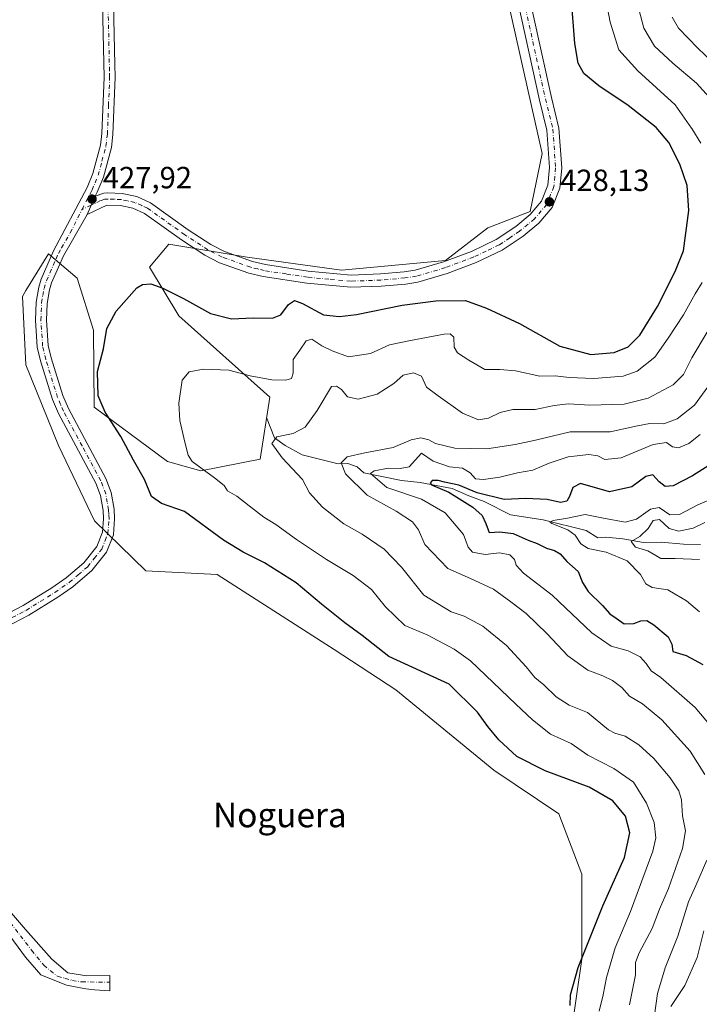
# Model space of a CAD drawing. Units: metres. Extents: x 629276 to 632767, y 4655593 to 4657969.
# Drawn here: x 632428 to 632650, y 4655830 to 4656152 of the extents above; entities that cross this region are included whole.
import ezdxf
from ezdxf.enums import TextEntityAlignment as Align

# ---------------------------------------------------------------- set-up
doc = ezdxf.new("R2010")
doc.units = ezdxf.units.M
doc.header["$MEASUREMENT"] = 0
doc.linetypes.add('DGN Style 4', pattern=[2.638475, 1.318413, -0.659207, 0.001648, -0.659207])
for name, color, linetype, lineweight in [('Camino Cxs', 7, 'Continuous', 0), ('Camino eje', 30, 'DGN Style 4', 13), ('Corriente natural lineal', 142, 'Continuous', 13), ('Cultivos herbáceos CxS', 92, 'Continuous', 0), ('Curva de nivel maestra', 30, 'Continuous', 30), ('Curva de nivel normal', 30, 'Continuous', 0), ('Matorral CxS', 135, 'Continuous', 0), ('Pista no pavimentada Cxs', 111, 'Continuous', 0), ('Pista no pavimentada eje', 91, 'DGN Style 4', 0), ('Punto de cota en terreno', 7, 'Continuous', 0), ('Rótulo de punto de cota en terreno', 7, 'Continuous', 0), ('Texto cartográfico', 7, 'Continuous', 0)]:
    doc.layers.add(name, color=color, linetype=linetype, lineweight=lineweight)
doc.styles.add('Style-Arial', font='txt')

# ---------------------------------------------------------------- blocks, each defined once
blk = doc.blocks.new('*U11')
at = {"layer": 'Matorral CxS', "color": 135, "linetype": 'Continuous', "lineweight": 0}
blk.add_polyline3d([(632607.9807, 4655820.4201, 425.8738), (632611.4755, 4655844.5955, 425.9824), (632611.3945, 4655872.3845, 427.3698), (632603.8685, 4655892.1177, 427.5451), (632582.6583, 4655906.4603, 427.4115), (632550.6239, 4655932.6877, 427.3717), (632530.5057, 4655945.8611, 427.0948), (632492.1909, 4655970.3527, 427.4041), (632468.8213, 4655971.6083, 427.6102), (632452.0951, 4655987.8961, 427.7447), (632440.3411, 4656012.5051, 427.8669), (632429.5901, 4656038.9327, 427.8991), (632428.5259, 4656061.2937, 427.9758), (632429.6727, 4656063.1581, 428.0255), (632437.0401, 4656075.1361, 428.2372), (632446.4249, 4656067.2537, 427.257), (632451.7463, 4656050.2163, 426.5138), (632451.9415, 4656025.0889, 425.8955), (632475.9773, 4656007.2621, 421.8829), (632486.8145, 4656004.2307, 420.0756), (632506.2217, 4656008.0497, 416.6873), (632509.4147, 4656028.2811, 419.0061), (632479.6133, 4656054.9029, 423.8097), (632470.0345, 4656070.8763, 426.6886), (632476.4201, 4656078.3297, 427.7756), (632501.9633, 4656074.0687, 428.0577), (632532.8297, 4656069.8087, 428.0381), (632566.8877, 4656073.0015, 428.1412), (632580.7235, 4656083.6493, 428.3167), (632594.5595, 4656088.9727, 428.3161), (632598.5137, 4656107.9399, 428.691), (632583.9163, 4656173.0941, 428.5592)], dxfattribs=at)
blk = doc.blocks.new('5PATER')
at = {"layer": 'Punto de cota en terreno', "linetype": 'Continuous', "lineweight": 0}
h = blk.add_hatch(color=51, dxfattribs=at)
edge = h.paths.add_edge_path()
edge.add_ellipse((0, 0), major_axis=(-0.11, -0.111), ratio=0.999422, start_angle=0, end_angle=360)
blk = doc.blocks.new('*U18')
at = {"layer": 'Camino Cxs', "color": 7, "linetype": 'Continuous', "lineweight": 0}
blk.add_polyline3d([(632592.0501, 4656169.1701, 428.3046), (632601.4801, 4656126.2801, 428.1178), (632603.9401, 4656116.2901, 428.3266), (632604.8701, 4656103.3301, 428.2734), (632604.2501, 4656096.6701, 428.2212), (632601.6901, 4656090.3201, 428.2585), (632597.3801, 4656085.2001, 428.1545), (632592.2901, 4656080.9601, 428.0716), (632585.4201, 4656076.3701, 427.9979), (632576.8701, 4656072.3201, 427.8394), (632567.4601, 4656068.7801, 427.8223), (632557.8001, 4656065.9401, 427.7065), (632553.8401, 4656065.3201, 427.6992), (632545.8301, 4656064.6301, 427.882), (632535.9101, 4656064.2601, 427.9777), (632521.4701, 4656065.5601, 427.7518), (632507.2301, 4656067.7701, 427.805), (632502.5901, 4656068.8701, 427.8294), (632493.0001, 4656072.3001, 427.786), (632488.1301, 4656074.7901, 427.7934), (632480.5301, 4656079.7601, 427.8435), (632468.4401, 4656088.3701, 427.9024), (632464.6301, 4656090.1001, 427.9345), (632460.5801, 4656090.9501, 427.9512), (632456.1401, 4656091.1101, 427.9663), (632449.7001, 4656088.0301, 428.0039), (632452.2701, 4656094.0801, 427.9643), (632455.1401, 4656095.0701, 427.9765), (632456.4301, 4656095.1101, 427.9772), (632461.0801, 4656094.9201, 427.9837), (632465.8801, 4656093.9001, 428.0052), (632470.4401, 4656091.8401, 428.0574), (632482.7701, 4656083.0601, 428.014), (632490.1401, 4656078.2401, 428.0031), (632494.5901, 4656075.9701, 428.022), (632503.7301, 4656072.7001, 428.0358), (632508.0001, 4656071.6801, 428.0512), (632521.9601, 4656069.5201, 427.994), (632536.0201, 4656068.2501, 428.0617), (632545.5801, 4656068.6101, 428.041), (632553.3601, 4656069.2801, 428.0391), (632556.9301, 4656069.8401, 428.0601), (632566.1901, 4656072.5601, 428.0666), (632575.3101, 4656075.9901, 428.1568), (632583.4501, 4656079.8401, 428.2102), (632589.9001, 4656084.1601, 428.1985), (632594.5601, 4656088.0401, 428.222), (632598.2301, 4656092.4001, 428.2385), (632600.3401, 4656097.6201, 428.3188), (632600.8701, 4656103.3701, 428.3987), (632599.9901, 4656115.6601, 428.5076), (632597.6001, 4656125.3701, 428.3335), (632588.1901, 4656168.1801, 428.4463)], dxfattribs=at)

msp = doc.modelspace()

# ---------------------------------------------------------------- linework, layer by layer
at = {"layer": 'Camino Cxs', "color": 7, "linetype": 'Continuous', "lineweight": 0, "extrusion": (0.002355, 0.005545, 0.999982), "elevation": 27734.6573, "flags": 128}
msp.add_lwpolyline([(632446.9375, 4656005.8216), (632449.5076, 4656011.8716)], dxfattribs=at)
at = {"layer": 'Camino Cxs', "color": 7, "linetype": 'Continuous', "lineweight": 0}
for points in [[(632592.0501, 4656169.1701, 428.3046), (632601.4801, 4656126.2801, 428.1178), (632603.9401, 4656116.2901, 428.3266), (632604.8701, 4656103.3301, 428.2734), (632604.2501, 4656096.6701, 428.2212), (632601.6901, 4656090.3201, 428.2585), (632597.3801, 4656085.2001, 428.1545), (632592.2901, 4656080.9601, 428.0716), (632585.4201, 4656076.3701, 427.9979), (632576.8701, 4656072.3201, 427.8394), (632567.4601, 4656068.7801, 427.8223), (632557.8001, 4656065.9401, 427.7065), (632553.8401, 4656065.3201, 427.6992), (632545.8301, 4656064.6301, 427.882), (632535.9101, 4656064.2601, 427.9777), (632521.4701, 4656065.5601, 427.7518), (632507.2301, 4656067.7701, 427.805), (632502.5901, 4656068.8701, 427.8294), (632493.0001, 4656072.3001, 427.786), (632488.1301, 4656074.7901, 427.7934), (632480.5301, 4656079.7601, 427.8435), (632468.4401, 4656088.3701, 427.9024), (632464.6301, 4656090.1001, 427.9345), (632460.5801, 4656090.9501, 427.9512), (632456.1401, 4656091.1101, 427.9663), (632449.7001, 4656088.0301, 428.0039)], [(632452.2701, 4656094.0801, 427.9643), (632455.1401, 4656095.0701, 427.9765), (632456.4301, 4656095.1101, 427.9772), (632461.0801, 4656094.9201, 427.9837), (632465.8801, 4656093.9001, 428.0052), (632470.4401, 4656091.8401, 428.0574), (632482.7701, 4656083.0601, 428.014), (632490.1401, 4656078.2401, 428.0031), (632494.5901, 4656075.9701, 428.022), (632503.7301, 4656072.7001, 428.0358), (632508.0001, 4656071.6801, 428.0512), (632521.9601, 4656069.5201, 427.994), (632536.0201, 4656068.2501, 428.0617), (632545.5801, 4656068.6101, 428.041), (632553.3601, 4656069.2801, 428.0391), (632556.9301, 4656069.8401, 428.0601), (632566.1901, 4656072.5601, 428.0666), (632575.3101, 4656075.9901, 428.1568), (632583.4501, 4656079.8401, 428.2102), (632589.9001, 4656084.1601, 428.1985), (632594.5601, 4656088.0401, 428.222), (632598.2301, 4656092.4001, 428.2385), (632600.3401, 4656097.6201, 428.3188), (632600.8701, 4656103.3701, 428.3987), (632599.9901, 4656115.6601, 428.5076), (632597.6001, 4656125.3701, 428.3335), (632588.1901, 4656168.1801, 428.4463)], [(632419.5239, 4655865.9205, 428.5379), (632429.5781, 4655854.2787, 428.1074), (632438.1771, 4655844.6215, 427.5043), (632443.4201, 4655840.1501, 427.1776), (632449.5601, 4655839.1901, 426.938), (632457.0851, 4655839.2831, 426.7255), (632457.1201, 4655834.2601, 426.4469), (632452.1401, 4655834.6201, 426.5515), (632449.2001, 4655834.9251, 426.7004), (632442.9221, 4655836.1669, 427.0189), (632434.5197, 4655839.5007, 427.5232), (632429.5781, 4655845.2829, 427.9286), (632417.9363, 4655860.8933, 428.7161)], [(632419.5239, 4655865.9205, 428.5379), (632429.5781, 4655854.2787, 428.1074), (632438.1771, 4655844.6215, 427.5043), (632443.4201, 4655840.1501, 427.1776), (632449.5601, 4655839.1901, 426.938), (632457.0851, 4655839.2831, 426.7255), (632457.1201, 4655834.2601, 426.4469), (632452.1401, 4655834.6201, 426.5515), (632449.2001, 4655834.9251, 426.7004), (632442.9221, 4655836.1669, 427.0189), (632434.5197, 4655839.5007, 427.5232), (632429.5781, 4655845.2829, 427.9286), (632417.9363, 4655860.8933, 428.7161)]]:
    msp.add_polyline3d(points, dxfattribs=at)
at = {"layer": 'Camino eje', "color": 30, "linetype": 'DGN Style 4', "lineweight": 13}
for points in [[(632590.1201, 4656168.6751, 428.3705), (632599.5401, 4656125.8251, 428.2271), (632601.9651, 4656115.9751, 428.3954), (632602.8701, 4656103.3501, 428.2876), (632602.6051, 4656100.4751, 428.2592), (632602.2951, 4656097.1451, 428.2383), (632601.2401, 4656094.5351, 428.2564), (632599.9601, 4656091.3601, 428.2363), (632595.9701, 4656086.6201, 428.1712), (632591.0951, 4656082.5601, 428.1229), (632587.8701, 4656080.4001, 428.1197), (632584.4351, 4656078.1051, 428.0943), (632580.1601, 4656076.0801, 428.0739), (632576.0901, 4656074.1551, 428.0012), (632566.8251, 4656070.6701, 427.9416), (632557.3651, 4656067.8901, 427.894), (632553.6001, 4656067.3001, 427.8809), (632545.7051, 4656066.6201, 427.9537), (632535.9651, 4656066.2551, 428.0124), (632528.7451, 4656066.9051, 427.9943), (632521.7151, 4656067.5401, 427.8957), (632514.7351, 4656068.6201, 427.8978), (632507.6151, 4656069.7251, 427.9284), (632505.4801, 4656070.2351, 427.9342), (632503.1601, 4656070.7851, 427.9334), (632493.7951, 4656074.1351, 427.9019), (632491.3601, 4656075.3801, 427.9236), (632489.1351, 4656076.5151, 427.8906), (632481.6501, 4656081.4101, 427.9199), (632469.4401, 4656090.1051, 427.966), (632467.5351, 4656090.9701, 427.9366), (632465.2551, 4656092.0001, 427.9399), (632462.8551, 4656092.5101, 427.9231), (632460.8301, 4656092.9351, 427.9341), (632458.5051, 4656093.0301, 427.9386), (632456.2851, 4656093.1101, 427.9373), (632455.5051, 4656093.0851, 427.9344), (632454.0701, 4656092.5901, 427.9184), (632450.9851, 4656091.0551, 427.9976), (632448.0287, 4656089.7273, 428.0382)], [(632424.5377, 4655856.5949, 428.3049), (632431.5227, 4655847.5461, 427.898), (632435.4915, 4655842.6249, 427.5429), (632440.0201, 4655839.0151, 427.2384), (632442.4351, 4655838.3651, 427.1286), (632444.8401, 4655837.6901, 427.0285), (632447.9101, 4655837.2101, 426.9034), (632457.1005, 4655837.0753, 426.5963)]]:
    msp.add_polyline3d(points, dxfattribs=at)
at = {"layer": 'Corriente natural lineal', "color": 142, "linetype": 'Continuous', "lineweight": 13}
msp.add_polyline3d([(632508.2801, 4656021.7301, 417.3448), (632510.9101, 4656015.0701, 416.2638), (632514.4101, 4656012.5301, 415.1334), (632519.9501, 4656009.4301, 413.9374), (632531.7701, 4656006.5601, 411.2397), (632534.9501, 4656006.6101, 410.5437), (632537.9501, 4656005.5901, 409.5622), (632540.1201, 4656003.6101, 408.0757), (632552.4901, 4656001.0901, 404.6873), (632558.5801, 4656000.4601, 403.3445), (632568.9901, 4655998.4601, 401.4409), (632574.5101, 4655996.0601, 401.3931), (632579.4801, 4655994.1901, 401.1153), (632588.1501, 4655989.8201, 398.8705), (632598.8001, 4655988.2001, 397.0318), (632612.8501, 4655984.7801, 395.0818), (632616.6701, 4655982.3701, 393.555), (632619.3101, 4655982.5801, 393.2871), (632624.9001, 4655982.0701, 392.7176), (632631.6601, 4655980.8701, 391.5131), (632637.3501, 4655980.9601, 389.6638), (632644.7201, 4655980.2701, 389.3842), (632650.2101, 4655980.2201, 388.4214)], dxfattribs=at)
at = {"layer": 'Cultivos herbáceos CxS', "color": 92, "linetype": 'Continuous', "lineweight": 0}
msp.add_polyline3d([(632583.9163, 4656173.0941, 428.5592), (632598.5137, 4656107.9399, 428.691), (632594.5595, 4656088.9727, 428.3161), (632580.7235, 4656083.6493, 428.3167), (632566.8877, 4656073.0015, 428.1412), (632532.8297, 4656069.8087, 428.0381), (632501.9633, 4656074.0687, 428.0577), (632476.4201, 4656078.3297, 427.7756), (632470.0345, 4656070.8763, 426.6886), (632479.6133, 4656054.9029, 423.8097), (632509.4147, 4656028.2811, 419.0061), (632506.2217, 4656008.0497, 416.6873), (632486.8145, 4656004.2307, 420.0756), (632475.9773, 4656007.2621, 421.8829), (632451.9415, 4656025.0889, 425.8955), (632451.7463, 4656050.2163, 426.5138), (632446.4249, 4656067.2537, 427.257), (632437.0401, 4656075.1361, 428.2372), (632429.6727, 4656063.1581, 428.0255), (632428.5259, 4656061.2937, 427.9758), (632429.5901, 4656038.9327, 427.8991), (632440.3411, 4656012.5051, 427.8669), (632452.0951, 4655987.8961, 427.7447), (632468.8213, 4655971.6083, 427.6102), (632492.1909, 4655970.3527, 427.4041), (632530.5057, 4655945.8611, 427.0948), (632550.6239, 4655932.6877, 427.3717), (632582.6583, 4655906.4603, 427.4115), (632603.8685, 4655892.1177, 427.5451), (632611.3945, 4655872.3845, 427.3698), (632611.4755, 4655844.5955, 425.9824), (632607.9807, 4655820.4201, 425.8738)], dxfattribs=at)
msp.add_polyline3d([(632583.9163, 4656173.0941, 428.5592), (632598.5137, 4656107.9399, 428.691), (632594.5595, 4656088.9727, 428.3161), (632580.7235, 4656083.6493, 428.3167), (632566.8877, 4656073.0015, 428.1412), (632532.8297, 4656069.8087, 428.0381), (632501.9633, 4656074.0687, 428.0577), (632476.4201, 4656078.3297, 427.7756), (632470.0345, 4656070.8763, 426.6886), (632479.6133, 4656054.9029, 423.8097), (632509.4147, 4656028.2811, 419.0061), (632506.2217, 4656008.0497, 416.6873), (632486.8145, 4656004.2307, 420.0756), (632475.9773, 4656007.2621, 421.8829), (632451.9415, 4656025.0889, 425.8955), (632451.7463, 4656050.2163, 426.5138), (632446.4249, 4656067.2537, 427.257), (632437.0401, 4656075.1361, 428.2372), (632429.6727, 4656063.1581, 428.0255), (632428.5259, 4656061.2937, 427.9758), (632429.5901, 4656038.9327, 427.8991), (632440.3411, 4656012.5051, 427.8669), (632452.0951, 4655987.8961, 427.7447), (632468.8213, 4655971.6083, 427.6102), (632492.1909, 4655970.3527, 427.4041), (632530.5057, 4655945.8611, 427.0948), (632550.6239, 4655932.6877, 427.3717), (632582.6583, 4655906.4603, 427.4115), (632603.8685, 4655892.1177, 427.5451), (632611.3945, 4655872.3845, 427.3698), (632611.4755, 4655844.5955, 425.9824), (632607.9807, 4655820.4201, 425.8738)], dxfattribs=at)
at = {"layer": 'Curva de nivel maestra', "color": 30, "linetype": 'Continuous', "lineweight": 30, "flags": 128}
for points, elevation in [([(632607.63, 4655829.4501), (632607.79, 4655832.9201), (632610.2, 4655841.8801), (632618.35, 4655862.0401), (632625.44, 4655877.8301), (632627.16, 4655885.9301), (632625.69, 4655891.3601), (632621.59, 4655896.3501), (632613.89, 4655900.8901), (632599.48, 4655906.1401), (632590.24, 4655910.9001), (632584.32, 4655916.3101), (632580.66, 4655920.6601), (632577.36, 4655925.3501), (632568.01, 4655934.5501), (632548.38, 4655943.5901), (632539.66, 4655950.4201), (632533.93, 4655954.6201), (632526.28, 4655960.7001), (632518.02, 4655967.6301), (632507.72, 4655974.2301), (632500.7, 4655977.7201), (632494.29, 4655981.6001), (632481.52, 4655990.9901), (632474.01, 4655993.6301), (632470.73, 4655995.9101), (632468.48, 4656001.4001), (632464.84, 4656007.7201), (632460.72, 4656015.5201), (632455.54, 4656023.4401), (632453.33, 4656028.8001), (632453.06, 4656036.7001), (632455.02, 4656044.1301), (632456.15, 4656050.8001), (632459.12, 4656056.4201), (632465.92, 4656064.0501), (632467.8, 4656065.2101), (632470.54, 4656065.4001), (632474.39, 4656064.0101), (632481.2, 4656060.5901), (632490.03, 4656055.6901), (632496.9, 4656053.9601), (632503.92, 4656054.2701), (632510.31, 4656054.1601), (632512.99, 4656055.2801), (632515.57, 4656058.6801), (632517.49, 4656059.9301), (632520.09, 4656058.9001), (632526.92, 4656055.2001), (632532.22, 4656054.6801), (632537.74, 4656055.3801), (632552.69, 4656058.3601), (632563.68, 4656059.8401), (632573.43, 4656059.9801), (632580.31, 4656057.4601), (632591.06, 4656052.3801), (632604.22, 4656044.9701), (632614.4, 4656042.3101), (632622.01, 4656042.9201), (632626.54, 4656044.8101), (632630.37, 4656048.5601), (632636.15, 4656058.0001), (632641.91, 4656069.3701), (632644.73, 4656076.1601), (632646.46, 4656089.3701), (632645.89, 4656097.5101), (632643.47, 4656104.5501), (632639.89, 4656111.5401), (632635.77, 4656116.5301), (632626.61, 4656123.6901), (632616.97, 4656130.0601), (632612.12, 4656134.1901), (632610.2, 4656137.4901), (632609.11, 4656143.9901), (632607.92, 4656159.5301)], 425), ([(632657.15, 4656008.6601), (632647.68, 4656002.6401), (632641.35, 4655999.4001), (632638.68, 4655999.0801), (632636.68, 4656000.6701), (632634.68, 4656002.9801), (632632.35, 4656002.3601), (632627.83, 4655999.0301), (632620.48, 4655997.3401), (632611.01, 4656000.1101), (632608.54, 4655998.8301), (632607.42, 4655995.8301), (632606.5, 4655994.3301), (632604.5, 4655993.9201), (632600.09, 4655994.8401), (632593.16, 4655995.2301), (632586, 4655994.9001), (632577.25, 4655997.0401), (632571.26, 4655999.5801), (632566.52, 4656000.5001), (632564.44, 4656001.1401), (632562.52, 4656001.0401), (632561.82, 4656000.1801), (632562.27, 4655999.6301), (632567.94, 4655997.2501), (632575.76, 4655992.4101), (632578.88, 4655989.6201), (632580.02, 4655987.0301), (632581.15, 4655984.0901), (632584.66, 4655984.2701), (632588.99, 4655983.8101), (632593.9, 4655981.6301), (632596.89, 4655980.5401), (632599.94, 4655979.0101), (632602.53, 4655978.2501), (632604.39, 4655977.0701), (632606.59, 4655974.6401), (632610.21, 4655971.4001), (632611.63, 4655967.7401), (632613.54, 4655964.8001), (632618.19, 4655960.2101), (632620.62, 4655957.4701), (632622.72, 4655956.1101), (632625.3, 4655954.2901), (632628.43, 4655954.3301), (632630.75, 4655955.2301), (632632.66, 4655955.3301), (632634.95, 4655953.9601), (632639.65, 4655949.9901), (632640.89, 4655947.5601), (632641.25, 4655945.2501), (632645.53, 4655943.8701), (632650.96, 4655940.9601)], 400)]:
    msp.add_lwpolyline(points, dxfattribs=dict(at, elevation=elevation))
at = {"layer": 'Curva de nivel normal', "color": 30, "linetype": 'Continuous', "lineweight": 0, "flags": 128}
for points, elevation in [([(632650.4, 4656111.3801), (632647.4138, 4656116.16), (632647.32, 4656116.3101), (632641.94, 4656123.9201), (632629.74, 4656135.0501), (632623.51, 4656141.8201), (632620.69, 4656150.9001), (632617.12, 4656169.7401)], 420), ([(632627.3, 4656166.0201), (632631.68, 4656149.0001), (632635.22, 4656143.1001), (632641.21, 4656137.4601), (632648.89, 4656130.9401), (632653.04, 4656126.3801)], 415), ([(632640.95, 4656152.6001), (632643.08, 4656149.0001), (632649.34, 4656142.4601), (632658.56, 4656133.6701)], 410), ([(632617.09, 4655827.6201), (632618.46, 4655833.0101), (632619.51, 4655838.6001), (632622.33, 4655848.3301), (632627.37, 4655860.2601), (632634.68, 4655879.9801), (632635.6, 4655884.3301), (632635.13, 4655889.3501), (632632.62, 4655895.6601), (632628.31, 4655902.5201), (632621.91, 4655906.9801), (632613.36, 4655911.2601), (632607.97, 4655915.0701), (632601.17, 4655918.2101), (632595.34, 4655922.8201), (632589.82, 4655927.9401), (632575.05, 4655942.1001), (632569.68, 4655945.9701), (632560.85, 4655950.6001), (632553.52, 4655953.6701), (632547.27, 4655959.8501), (632542.66, 4655965.4701), (632536.71, 4655970.0301), (632527.94, 4655975.2601), (632518.12, 4655981.7701), (632511.41, 4655986.7201), (632507.51, 4655989.1501), (632502.66, 4655992.8001), (632498.67, 4655996.0101), (632495.53, 4655997.6801), (632494.45, 4655999.4101), (632491.31, 4656001.9401), (632483.98, 4656007.3201), (632482.67, 4656009.3501), (632481.62, 4656013.6701), (632480.02, 4656020.6701), (632479.63, 4656026.3401), (632480.78, 4656033.8901), (632483.02, 4656036.6101), (632487.7, 4656037.4901), (632496.03, 4656037.1401), (632503.03, 4656035.3001), (632510.12, 4656034.0501), (632514.7, 4656033.9301), (632516.54, 4656034.4701), (632517.02, 4656036.1801), (632517.07, 4656040.6701), (632519.22, 4656043.6701), (632521.25, 4656046.7601), (632523.14, 4656047.2601), (632526.46, 4656045.1401), (632529.76, 4656043.5301), (632535.12, 4656041.4901), (632542.36, 4656042.6501), (632548.53, 4656045.4301), (632555.4, 4656046.8801), (632566.38, 4656048.9701), (632568.36, 4656049.0601), (632569.55, 4656047.9401), (632569.7, 4656044.6901), (632570.8, 4656042.7801), (632574.48, 4656040.4701), (632579.77, 4656037.4201), (632584.67, 4656037.3301), (632589.72, 4656036.9501), (632597.69, 4656035.2501), (632602.68, 4656035.3201), (632607.35, 4656034.7901), (632615.35, 4656034.4601), (632625.01, 4656035.1901), (632629.57, 4656036.7801), (632635.33, 4656041.4501), (632639.68, 4656047.6701), (632644.7, 4656055.3001), (632648.48, 4656062.1601), (632650.81, 4656065.7801)], 420), ([(632652.45, 4656049.6301), (632647.39, 4656041.1401), (632644.66, 4656035.7901), (632641.28, 4656032.3801), (632633.09, 4656028.0101), (632625.31, 4656026.0201), (632614.11, 4656025.6901), (632607.04, 4656026.1301), (632602.35, 4656025.6301), (632596.22, 4656024.3201), (632588.87, 4656024.2801), (632584.74, 4656023.3501), (632580.95, 4656021.4201), (632577.67, 4656020.9401), (632572.46, 4656023.1101), (632564.42, 4656028.7401), (632560.65, 4656031.6301), (632559, 4656035.1801), (632556.45, 4656036.3301), (632553.02, 4656035.5501), (632550.02, 4656032.8501), (632544.51, 4656029.3001), (632538.31, 4656027.6901), (632534.84, 4656028.3901), (632532.81, 4656030.8001), (632531.17, 4656031.9801), (632529.54, 4656031.8501), (632524.95, 4656023.9601), (632520.93, 4656018.5801), (632517.03, 4656016.4901), (632511.68, 4656015.4001), (632510.05, 4656013.1701), (632513.47, 4656008.4701), (632520.06, 4656001.4701), (632522.38, 4655997.0301), (632526.69, 4655992.3301), (632533.61, 4655986.9101), (632539.57, 4655983.5101), (632546.79, 4655978.6001), (632552.46, 4655972.8101), (632559.82, 4655963.5901), (632568.67, 4655958.1101), (632573.02, 4655956.7801), (632579.07, 4655953.5101), (632586.78, 4655947.1401), (632593.21, 4655940.2101), (632596.02, 4655936.7001), (632598.98, 4655934.3201), (632603.1, 4655930.4101), (632607.35, 4655927.6801), (632613.28, 4655925.2301), (632620.2, 4655919.6001), (632622.22, 4655918.5301), (632625.56, 4655917.5601), (632630.09, 4655914.6801), (632634.98, 4655910.2601), (632640.38, 4655903.9401), (632643.21, 4655899.6801), (632643.99, 4655896.6801), (632644.31, 4655891.5101), (632645.3, 4655886.6301), (632644.36, 4655880.8401), (632639.73, 4655867.6801), (632636.81, 4655860.9901), (632634.48, 4655854.6801), (632630.19, 4655846.7301), (632629.04, 4655843.5101), (632628.95, 4655839.5001), (632627.05, 4655829.7501)], 415), ([(632652.69, 4656031.7601), (632648.3, 4656025.7301), (632642.64, 4656021.3001), (632638.3, 4656019.6201), (632633.72, 4656019.7101), (632629.68, 4656019.0101), (632620.72, 4656017.0501), (632607.62, 4656016.9501), (632596.25, 4656014.2401), (632589.63, 4656012.8901), (632580.4, 4656011.4201), (632569.94, 4656011.6101), (632563.61, 4656013.1801), (632561.43, 4656014.4101), (632558.77, 4656015.0901), (632555.66, 4656014.3401), (632549.74, 4656011.8301), (632540.51, 4656010.1901), (632534.74, 4656008.8401), (632532.72, 4656006.8401), (632534.2, 4656003.2901), (632541.3, 4655996.2801), (632550.68, 4655991.0201), (632556.04, 4655987.5501), (632557.99, 4655985.0001), (632560.14, 4655980.2101), (632567.65, 4655972.3101), (632575.06, 4655969.0501), (632582.58, 4655965.5801), (632588.26, 4655961.4501), (632593.26, 4655957.6701), (632600.12, 4655950.9501), (632606.81, 4655943.7601), (632613.42, 4655939.0801), (632618.28, 4655937.2901), (632621.42, 4655935.7601), (632624.56, 4655933.3901), (632627.04, 4655930.6001), (632631.25, 4655928.0401), (632637.55, 4655922.8801), (632646.83, 4655912.5801), (632651.64, 4655904.9701)], 410), ([(632650.17, 4656016.0901), (632646.44, 4656013.2401), (632643.03, 4656011.7701), (632641.07, 4656012.0801), (632639.08, 4656013.5201), (632634.76, 4656012.8701), (632624.32, 4656008.5001), (632619.01, 4656007.9401), (632616.69, 4656009.1601), (632613.68, 4656009.5801), (632607.02, 4656008.8201), (632600.8, 4656006.8101), (632595.45, 4656004.4601), (632590.46, 4656003.5801), (632584.68, 4656002.2301), (632579.28, 4656001.3901), (632576.69, 4656001.6801), (632574.95, 4656003.6001), (632572.46, 4656005.1101), (632568.22, 4656005.5301), (632562.79, 4656007.4601), (632559.02, 4656010.0201), (632555.01, 4656005.5801), (632552.06, 4656004.9901), (632548.26, 4656005.1801), (632543.53, 4656004.2001), (632542.33, 4656003.4001), (632547.66, 4655998.8101), (632558.98, 4655994.9801), (632566.77, 4655990.5001), (632572.8, 4655983.4701), (632574.32, 4655979.3001), (632575.67, 4655977.6601), (632579.86, 4655976.9201), (632584.49, 4655977.4201), (632587.92, 4655976.8201), (632589.42, 4655975.2801), (632589.94, 4655973.3801), (632592.36, 4655970.8201), (632601.79, 4655963.6601), (632614.7, 4655951.3501), (632621.07, 4655946.9301), (632626.59, 4655945.4601), (632630.47, 4655943.4001), (632632.52, 4655941.2201), (632634.15, 4655938.8301), (632637.25, 4655936.6601), (632648.5, 4655926.9201), (632655.97, 4655917.9701)], 405), ([(632656.44, 4655996.1601), (632649.39, 4655993.0901), (632643.43, 4655989.9501), (632640.22, 4655989.8701), (632636.71, 4655992.2201), (632633.94, 4655991.7201), (632629.35, 4655988.4301), (632625.57, 4655987.4301), (632618.57, 4655988.7301), (632612.57, 4655989.9601), (632606.8, 4655988.7601), (632602.06, 4655987.9901), (632601.03, 4655987.4701), (632601.66, 4655987.0101), (632606.89, 4655984.9701), (632609.27, 4655983.2601), (632611.09, 4655980.3401), (632613.52, 4655978.8901), (632619.38, 4655977.6201), (632626.22, 4655974.8601), (632630.66, 4655970.3201), (632632.32, 4655967.3201), (632634.4, 4655966.0901), (632639.56, 4655965.3201), (632641.91, 4655963.9401), (632645.67, 4655961.8001), (632649.94, 4655958.1101)], 395), ([(632649.87, 4655975.2501), (632641.98, 4655975.6401), (632637.3, 4655975.5801), (632635.63, 4655976.6101), (632633.06, 4655978.0501), (632628.94, 4655979.2801), (632627.57, 4655981.1401), (632630.44, 4655982.7401), (632633.12, 4655985.3601), (632634.76, 4655987.9901), (632636.82, 4655988.3101), (632639.96, 4655985.4501), (632643.18, 4655984.5601), (632647.81, 4655985.5001), (632651.62, 4655987.3401)], 390), ([(632652.36, 4655877.0301), (632648.74, 4655868.6901), (632646.31, 4655863.4001), (632642.8, 4655852.1901), (632638.74, 4655841.7401), (632636.16, 4655833.3601), (632635.24, 4655826.3601)], 410), ([(632651.34, 4655853.8901), (632649.19, 4655845.2201), (632645.14, 4655836.0301), (632640.52, 4655829.2001)], 405)]:
    msp.add_lwpolyline(points, dxfattribs=dict(at, elevation=elevation))
at = {"layer": 'Matorral CxS', "color": 135, "linetype": 'Continuous', "lineweight": 0}
msp.add_polyline3d([(632583.9163, 4656173.0941, 428.5592), (632598.5137, 4656107.9399, 428.691), (632594.5595, 4656088.9727, 428.3161), (632580.7235, 4656083.6493, 428.3167), (632566.8877, 4656073.0015, 428.1412), (632532.8297, 4656069.8087, 428.0381), (632501.9633, 4656074.0687, 428.0577), (632476.4201, 4656078.3297, 427.7756), (632470.0345, 4656070.8763, 426.6886), (632479.6133, 4656054.9029, 423.8097), (632509.4147, 4656028.2811, 419.0061), (632506.2217, 4656008.0497, 416.6873), (632486.8145, 4656004.2307, 420.0756), (632475.9773, 4656007.2621, 421.8829), (632451.9415, 4656025.0889, 425.8955), (632451.7463, 4656050.2163, 426.5138), (632446.4249, 4656067.2537, 427.257), (632437.0401, 4656075.1361, 428.2372), (632429.6727, 4656063.1581, 428.0255), (632428.5259, 4656061.2937, 427.9758), (632429.5901, 4656038.9327, 427.8991), (632440.3411, 4656012.5051, 427.8669), (632452.0951, 4655987.8961, 427.7447), (632468.8213, 4655971.6083, 427.6102), (632492.1909, 4655970.3527, 427.4041), (632530.5057, 4655945.8611, 427.0948), (632550.6239, 4655932.6877, 427.3717), (632582.6583, 4655906.4603, 427.4115), (632603.8685, 4655892.1177, 427.5451), (632611.3945, 4655872.3845, 427.3698), (632611.4755, 4655844.5955, 425.9824), (632607.9807, 4655820.4201, 425.8738)], dxfattribs=at)
at = {"layer": 'Pista no pavimentada Cxs', "color": 111, "linetype": 'Continuous', "lineweight": 0, "extrusion": (0.002355, 0.005545, 0.999982), "elevation": 27734.6573, "flags": 128}
msp.add_lwpolyline([(632446.9375, 4656005.8216), (632449.5076, 4656011.8716)], dxfattribs=at)
at = {"layer": 'Pista no pavimentada Cxs', "color": 111, "linetype": 'Continuous', "lineweight": 0}
for points in [[(632419.6801, 4655955.5201, 427.7749), (632428.8101, 4655960.2201, 427.7752), (632438.1401, 4655966.0201, 427.7694), (632442.7901, 4655969.2501, 427.7473), (632448.5801, 4655974.1901, 427.7295), (632452.8701, 4655979.5401, 427.6773), (632454.6901, 4655984.2101, 427.6504), (632455.0501, 4655988.5701, 427.6129), (632454.9101, 4655991.2701, 427.6283), (632454.0201, 4655996.2401, 427.7703), (632452.5101, 4656000.2301, 427.7473), (632440.3001, 4656023.0101, 427.6306), (632438.3301, 4656027.5901, 427.6329), (632434.4001, 4656040.2301, 427.7925), (632433.3301, 4656044.7301, 427.8151), (632432.7501, 4656053.4801, 427.959), (632432.9701, 4656059.3501, 427.9943), (632433.8401, 4656064.2701, 428.0176), (632434.6801, 4656066.9501, 428.0416), (632438.6701, 4656076.1201, 428.09), (632449.6501, 4656096.8501, 428.2251), (632451.5901, 4656101.4601, 428.1908), (632454.0401, 4656110.6801, 428.238), (632454.4801, 4656114.4701, 428.2874), (632455.2301, 4656132.9201, 428.5108), (632454.7101, 4656156.8401, 428.4937)], [(632419.6801, 4655955.5201, 427.7749), (632428.8101, 4655960.2201, 427.7752), (632438.1401, 4655966.0201, 427.7694), (632442.7901, 4655969.2501, 427.7473), (632448.5801, 4655974.1901, 427.7295), (632452.8701, 4655979.5401, 427.6773), (632454.6901, 4655984.2101, 427.6504), (632455.0501, 4655988.5701, 427.6129), (632454.9101, 4655991.2701, 427.6283), (632454.0201, 4655996.2401, 427.7703), (632452.5101, 4656000.2301, 427.7473), (632440.3001, 4656023.0101, 427.6306), (632438.3301, 4656027.5901, 427.6329), (632434.4001, 4656040.2301, 427.7925), (632433.3301, 4656044.7301, 427.8151), (632432.7501, 4656053.4801, 427.959), (632432.9701, 4656059.3501, 427.9943), (632433.8401, 4656064.2701, 428.0176), (632434.6801, 4656066.9501, 428.0416), (632438.6701, 4656076.1201, 428.09), (632449.6501, 4656096.8501, 428.2251), (632451.5901, 4656101.4601, 428.1908), (632454.0401, 4656110.6801, 428.238), (632454.4801, 4656114.4701, 428.2874), (632455.2301, 4656132.9201, 428.5108), (632454.7101, 4656156.8401, 428.4937)], [(632458.3201, 4656156.8501, 428.5278), (632458.7501, 4656137.1201, 428.5246), (632458.8501, 4656132.8901, 428.4922), (632458.0901, 4656114.1901, 428.3246), (632457.6001, 4656110.0001, 428.2379), (632455.0101, 4656100.2901, 428.0885), (632452.9201, 4656095.3101, 427.9829), (632452.2701, 4656094.0801, 427.9643), (632449.7001, 4656088.0301, 428.0039), (632443.9901, 4656078.1301, 427.7909), (632441.9301, 4656074.5501, 427.7422), (632440.3301, 4656070.8801, 427.7591), (632438.0601, 4656065.6801, 427.8219), (632437.3501, 4656063.4101, 427.8619), (632436.5701, 4656058.9701, 427.9046), (632436.3701, 4656053.5301, 427.9187), (632436.9201, 4656045.2701, 427.7871), (632437.8901, 4656041.1801, 427.6873), (632441.7201, 4656028.8501, 427.4552), (632443.5501, 4656024.5801, 427.3649), (632455.8101, 4656001.7301, 427.7094), (632457.5201, 4655997.2001, 427.837), (632458.5001, 4655991.6901, 427.4618), (632458.6701, 4655988.5201, 427.4831), (632458.2501, 4655983.3801, 427.6516), (632456.0301, 4655977.7101, 427.8084), (632451.1801, 4655971.6701, 427.7553), (632445.0001, 4655966.3801, 427.7561), (632440.1201, 4655963.0001, 427.7745), (632430.6001, 4655957.0801, 427.7731), (632420.4701, 4655951.8701, 427.7875)], [(632458.3201, 4656156.8501, 428.5278), (632458.7501, 4656137.1201, 428.5246), (632458.8501, 4656132.8901, 428.4922), (632458.0901, 4656114.1901, 428.3246), (632457.6001, 4656110.0001, 428.2379), (632455.0101, 4656100.2901, 428.0885), (632452.9201, 4656095.3101, 427.9829), (632452.2701, 4656094.0801, 427.9643)], [(632449.7001, 4656088.0301, 428.0039), (632443.9901, 4656078.1301, 427.7909), (632441.9301, 4656074.5501, 427.7422), (632440.3301, 4656070.8801, 427.7591), (632438.0601, 4656065.6801, 427.8219), (632437.3501, 4656063.4101, 427.8619), (632436.5701, 4656058.9701, 427.9046), (632436.3701, 4656053.5301, 427.9187), (632436.9201, 4656045.2701, 427.7871), (632437.8901, 4656041.1801, 427.6873), (632441.7201, 4656028.8501, 427.4552), (632443.5501, 4656024.5801, 427.3649), (632455.8101, 4656001.7301, 427.7094), (632457.5201, 4655997.2001, 427.837), (632458.5001, 4655991.6901, 427.4618), (632458.6701, 4655988.5201, 427.4831), (632458.2501, 4655983.3801, 427.6516), (632456.0301, 4655977.7101, 427.8084), (632451.1801, 4655971.6701, 427.7553), (632445.0001, 4655966.3801, 427.7561), (632440.1201, 4655963.0001, 427.7745), (632430.6001, 4655957.0801, 427.7731), (632420.4701, 4655951.8701, 427.7875)]]:
    msp.add_polyline3d(points, dxfattribs=at)
at = {"layer": 'Pista no pavimentada eje', "color": 91, "linetype": 'DGN Style 4', "lineweight": 0}
for points in [[(632448.0287, 4656089.7273, 428.0382), (632450.9601, 4656095.4651, 428.086), (632451.2851, 4656096.0801, 428.0847), (632452.2551, 4656098.3851, 428.0813), (632453.3001, 4656100.8751, 428.1237), (632454.5251, 4656105.4851, 428.1795), (632455.8201, 4656110.3401, 428.2387), (632456.2851, 4656114.3301, 428.3035), (632456.6651, 4656123.6801, 428.4414), (632457.0401, 4656132.9051, 428.5041), (632456.9901, 4656135.0201, 428.5161), (632456.5151, 4656156.8451, 428.5197)], [(632425.1401, 4655956.3001, 427.7758), (632429.7051, 4655958.6501, 427.7747), (632439.1301, 4655964.5101, 427.7666), (632441.4551, 4655966.1251, 427.7597), (632443.8951, 4655967.8151, 427.7484), (632446.7901, 4655970.2851, 427.7434), (632449.8801, 4655972.9301, 427.741), (632452.0251, 4655975.6051, 427.7158), (632454.4501, 4655978.6251, 427.7342), (632455.5601, 4655981.4601, 427.6998), (632456.4701, 4655983.7951, 427.654), (632456.6801, 4655986.3651, 427.5955), (632456.8601, 4655988.5451, 427.5633), (632456.7751, 4655990.1301, 427.563), (632456.7051, 4655991.4801, 427.5633), (632456.2601, 4655993.9651, 427.6559), (632455.7701, 4655996.7201, 427.796), (632454.1601, 4656000.9801, 427.7348), (632448.0301, 4656012.4051, 427.6759), (632441.9251, 4656023.7951, 427.4991), (632441.0101, 4656025.9301, 427.517), (632440.0251, 4656028.2201, 427.5394), (632436.1451, 4656040.7051, 427.7286), (632435.1251, 4656045.0001, 427.7987), (632434.5601, 4656053.5051, 427.939), (632434.6601, 4656056.2251, 427.9517), (632434.7701, 4656059.1601, 427.9492), (632435.2051, 4656061.6201, 427.9279), (632435.5951, 4656063.8401, 427.9325), (632436.3701, 4656066.3151, 427.9178), (632437.5051, 4656068.9151, 427.8906), (632439.5001, 4656073.5001, 427.9032), (632440.3001, 4656075.3351, 427.913), (632441.3301, 4656077.1251, 427.8931), (632444.1851, 4656082.0751, 427.9729), (632448.0287, 4656089.7273, 428.0382)]]:
    msp.add_polyline3d(points, dxfattribs=at)

# ---------------------------------------------------------------- block references
at = {"layer": 'Camino Cxs', "color": 7, "linetype": 'Continuous', "lineweight": 0}
msp.add_blockref('*U18', (0, 0), dxfattribs=at)
at = {"layer": 'Matorral CxS', "color": 135, "linetype": 'Continuous', "lineweight": 0}
msp.add_blockref('*U11', (0, 0), dxfattribs=at)
at = {"layer": 'Punto de cota en terreno', "color": 7, "linetype": 'Continuous', "lineweight": 0, "xscale": 10, "yscale": 10, "zscale": 10}
for p in [(632451.29, 4656093.08, 427.92), (632600.84, 4656092.19, 428.13)]:
    msp.add_blockref('5PATER', p, dxfattribs=at)

# ---------------------------------------------------------------- texts
at = {"layer": 'Rótulo de punto de cota en terreno', "color": 7, "linetype": 'Continuous', "lineweight": 0, "style": 'Style-Arial'}
for s, p in [('427,92', (632454.8178, 4656096.6078)), ('428,13', (632604.3678, 4656095.7178))]:
    msp.add_text(s, height=7, dxfattribs=at).set_placement(p)
at = {"layer": 'Texto cartográfico', "color": 7, "linetype": 'Continuous', "lineweight": 0, "style": 'Style-Arial'}
msp.add_text('Noguera', height=8, dxfattribs=at).set_placement((632512.7134, 4655891.7401), align=Align.MIDDLE_CENTER)

doc.saveas('drawing.dxf')
